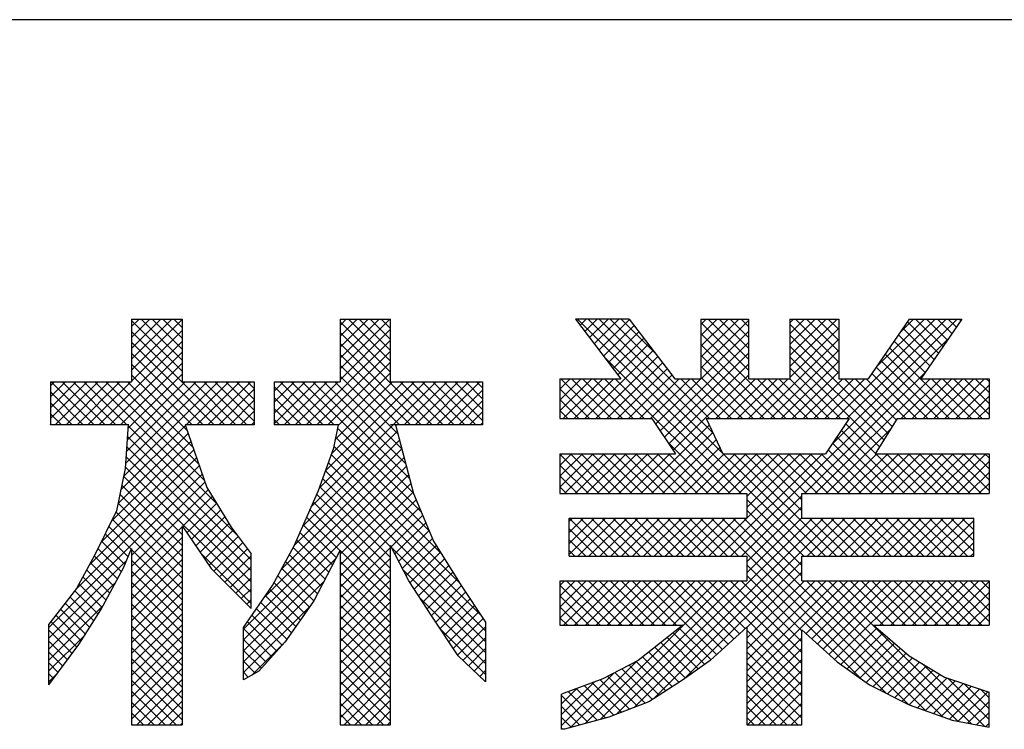
# Model space of a CAD drawing. Extents: x 0 to 800, y 912 to 1466.
# Drawn here: x 638 to 669, y 939 to 962 of the extents above; entities that cross this region are included whole.
import ezdxf

# ---------------------------------------------------------------- set-up
doc = ezdxf.new("R2010")
doc.units = 0
doc.header["$MEASUREMENT"] = 0
for name, color, linetype in [('CYAN', 4, 'CONTINUOUS'), ('HATCH', 6, 'CONTINUOUS'), ('MOJI', 6, 'CONTINUOUS')]:
    doc.layers.add(name, color=color, linetype=linetype)

msp = doc.modelspace()

# ---------------------------------------------------------------- linework, layer by layer
at = {"layer": 'CYAN', "color": 4, "linetype": 'Continuous'}
msp.add_line((800.012, 961.736), (0.012, 961.736), dxfattribs=at)
at = {"layer": 'HATCH', "color": 6, "linetype": 'Continuous'}
for p, q in [((641.16, 951.078), (642.109, 952.027)), ((641.16, 950.725), (642.462, 952.027)), ((641.16, 951.432), (641.755, 952.027)), ((641.16, 951.786), (641.401, 952.027)), ((641.16, 950.371), (642.799, 952.011)), ((642.799, 950.344), (641.16, 951.983)), ((642.799, 950.697), (641.47, 952.027)), ((642.799, 951.051), (641.823, 952.027)), ((642.799, 951.404), (642.177, 952.027)), ((642.799, 951.758), (642.53, 952.027)), ((647.917, 950.41), (649.533, 952.027)), ((647.917, 950.764), (649.18, 952.027)), ((647.917, 951.118), (648.826, 952.027)), ((647.917, 951.471), (648.472, 952.027)), ((647.917, 951.825), (648.119, 952.027)), ((649.556, 950.305), (647.917, 951.944)), ((649.556, 950.658), (648.187, 952.027)), ((649.556, 951.012), (648.541, 952.027)), ((649.556, 951.365), (648.894, 952.027)), ((649.556, 951.719), (649.248, 952.027)), ((663.304, 944.335), (655.612, 952.027)), ((655.701, 951.831), (655.897, 952.027)), ((655.853, 951.629), (656.251, 952.027)), ((660.312, 947.681), (655.965, 952.027)), ((656.005, 951.428), (656.604, 952.027)), ((656.157, 951.226), (656.958, 952.027)), ((656.309, 951.025), (657.3, 952.015)), ((660.002, 948.344), (656.319, 952.027)), ((656.462, 950.824), (657.453, 951.815)), ((659.897, 948.802), (656.673, 952.027)), ((658.14, 950.913), (657.026, 952.027)), ((659.612, 950.793), (660.847, 952.027)), ((659.612, 951.146), (660.493, 952.027)), ((659.612, 951.5), (660.14, 952.027)), ((659.612, 951.853), (659.786, 952.027)), ((659.612, 950.439), (661.153, 951.979)), ((661.153, 950.375), (659.612, 951.916)), ((661.153, 950.729), (659.855, 952.027)), ((661.153, 951.083), (660.208, 952.027)), ((661.153, 951.436), (660.562, 952.027)), ((661.153, 951.79), (660.915, 952.027)), ((662.494, 950.492), (664.029, 952.027)), ((662.494, 950.846), (663.675, 952.027)), ((662.494, 951.199), (663.322, 952.027)), ((662.494, 951.553), (662.968, 952.027)), ((662.494, 951.906), (662.615, 952.027)), ((664.084, 950.273), (662.494, 951.862)), ((662.494, 950.139), (664.084, 951.728)), ((664.084, 950.626), (662.683, 952.027)), ((664.084, 950.98), (663.037, 952.027)), ((664.084, 951.333), (663.39, 952.027)), ((664.084, 951.687), (663.744, 952.027)), ((663.857, 947.966), (667.918, 952.027)), ((663.986, 948.802), (667.211, 952.027)), ((664.34, 948.802), (667.564, 952.027)), ((665.294, 950.464), (666.857, 952.027)), ((666.07, 951.593), (666.504, 952.027)), ((667.175, 950.717), (666.163, 951.729)), ((667.318, 950.927), (666.307, 951.938)), ((667.462, 951.137), (666.572, 952.027)), ((667.606, 951.347), (666.926, 952.027)), ((667.75, 951.556), (667.279, 952.027)), ((667.894, 951.766), (667.633, 952.027)), ((668.038, 951.976), (667.986, 952.027)), ((641.16, 950.018), (642.799, 951.657)), ((644.188, 948.602), (641.16, 951.63)), ((647.917, 950.057), (649.556, 951.696)), ((650.905, 948.602), (647.917, 951.591)), ((656.614, 950.622), (657.606, 951.614)), ((656.766, 950.421), (657.759, 951.414)), ((658.146, 948.619), (661.153, 951.626)), ((662.372, 948.802), (659.612, 951.562)), ((665.677, 948.326), (662.494, 951.509)), ((667.031, 950.508), (666.019, 951.519)), ((640.098, 948.602), (642.799, 951.304)), ((643.834, 948.602), (641.16, 951.276)), ((646.815, 948.602), (649.556, 951.343)), ((650.552, 948.602), (647.917, 951.237)), ((656.918, 950.22), (657.911, 951.213)), ((658.289, 948.408), (661.153, 951.272)), ((662.019, 948.802), (659.612, 951.208)), ((660.579, 944.335), (667.639, 951.394)), ((661.511, 948.802), (664.084, 951.375)), ((665.542, 948.107), (662.494, 951.155)), ((668.029, 948.802), (665.731, 951.1)), ((666.887, 950.298), (665.875, 951.31)), ((640.451, 948.602), (642.799, 950.95)), ((643.481, 948.602), (641.16, 950.923)), ((647.169, 948.602), (649.556, 950.989)), ((650.198, 948.602), (647.917, 950.884)), ((655.854, 948.802), (658.064, 951.012)), ((656.208, 948.802), (658.217, 950.812)), ((660.915, 946.37), (656.461, 950.824)), ((658.432, 948.198), (661.153, 950.919)), ((661.665, 948.802), (659.612, 950.855)), ((661.865, 948.802), (664.084, 951.021)), ((665.407, 947.889), (662.494, 950.802)), ((667.675, 948.802), (665.587, 950.891)), ((640.805, 948.602), (642.799, 950.597)), ((643.127, 948.602), (641.16, 950.569)), ((647.522, 948.602), (649.556, 950.636)), ((649.845, 948.602), (647.917, 950.53)), ((656.561, 948.802), (658.37, 950.611)), ((658.575, 947.987), (661.153, 950.565)), ((661.312, 948.802), (659.612, 950.501)), ((662.218, 948.802), (664.084, 950.668)), ((666.968, 948.802), (665.299, 950.471)), ((667.322, 948.802), (665.443, 950.681)), ((641.039, 948.483), (642.799, 950.243)), ((642.964, 948.412), (641.16, 950.216)), ((647.865, 948.591), (649.556, 950.282)), ((649.796, 948.297), (647.917, 950.176)), ((656.915, 948.802), (658.523, 950.411)), ((657.269, 948.802), (658.676, 950.21)), ((658.718, 947.776), (661.153, 950.211)), ((660.958, 948.802), (659.612, 950.148)), ((664.14, 948.802), (662.494, 950.448)), ((662.572, 948.802), (664.084, 950.314)), ((662.968, 946.37), (666.867, 950.269)), ((666.615, 948.802), (665.155, 950.262)), ((638.527, 948.799), (639.72, 949.992)), ((638.527, 949.152), (639.366, 949.992)), ((638.527, 949.506), (639.013, 949.992)), ((638.527, 949.86), (638.659, 949.992)), ((639.945, 948.602), (638.555, 949.992)), ((638.683, 948.602), (640.073, 949.992)), ((640.299, 948.602), (638.909, 949.992)), ((639.037, 948.602), (640.427, 949.992)), ((640.652, 948.602), (639.262, 949.992)), ((639.391, 948.602), (640.781, 949.992)), ((641.006, 948.602), (639.616, 949.992)), ((639.744, 948.602), (641.134, 949.992)), ((643.915, 946.047), (639.969, 949.992)), ((643.514, 946.8), (640.323, 949.992)), ((643.331, 947.337), (640.676, 949.992)), ((640.899, 946.928), (643.963, 949.992)), ((640.961, 947.344), (643.609, 949.992)), ((640.987, 947.723), (643.255, 949.992)), ((641.013, 948.103), (642.902, 949.992)), ((643.147, 947.875), (641.03, 949.992)), ((642.926, 948.602), (644.316, 949.992)), ((644.541, 948.602), (643.151, 949.992)), ((643.28, 948.602), (644.67, 949.992)), ((644.895, 948.602), (643.505, 949.992)), ((643.633, 948.602), (645.023, 949.992)), ((645.134, 948.716), (643.858, 949.992)), ((645.134, 949.069), (644.212, 949.992)), ((645.134, 949.423), (644.565, 949.992)), ((645.134, 949.777), (644.919, 949.992)), ((645.78, 948.628), (647.145, 949.992)), ((645.78, 948.981), (646.791, 949.992)), ((645.78, 949.335), (646.437, 949.992)), ((645.78, 949.688), (646.084, 949.992)), ((647.016, 948.602), (645.78, 949.838)), ((647.37, 948.602), (645.98, 949.992)), ((646.108, 948.602), (647.498, 949.992)), ((647.723, 948.602), (646.333, 949.992)), ((646.462, 948.602), (647.852, 949.992)), ((650.298, 946.381), (646.687, 949.992)), ((646.99, 945.949), (651.034, 949.992)), ((650.172, 946.86), (647.04, 949.992)), ((647.257, 946.569), (650.68, 949.992)), ((650.047, 947.339), (647.394, 949.992)), ((647.454, 947.12), (650.327, 949.992)), ((647.651, 947.67), (649.973, 949.992)), ((649.921, 947.818), (647.747, 949.992)), ((647.776, 948.149), (649.619, 949.992)), ((651.259, 948.602), (649.869, 949.992)), ((649.997, 948.602), (651.387, 949.992)), ((651.612, 948.602), (650.222, 949.992)), ((650.351, 948.602), (651.741, 949.992)), ((651.966, 948.602), (650.576, 949.992)), ((650.704, 948.602), (652.094, 949.992)), ((652.319, 948.602), (650.929, 949.992)), ((651.058, 948.602), (652.448, 949.992)), ((652.537, 948.738), (651.283, 949.992)), ((652.537, 949.092), (651.637, 949.992)), ((652.537, 949.445), (651.99, 949.992)), ((652.537, 949.799), (652.344, 949.992)), ((655.042, 949.05), (656.084, 950.093)), ((655.042, 949.404), (655.731, 950.093)), ((655.042, 949.758), (655.377, 950.093)), ((656.362, 948.802), (655.071, 950.093)), ((655.147, 948.802), (656.438, 950.093)), ((656.715, 948.802), (655.425, 950.093)), ((655.501, 948.802), (656.791, 950.093)), ((657.069, 948.802), (655.778, 950.093)), ((657.422, 948.802), (656.132, 950.093)), ((657.776, 948.802), (656.485, 950.093)), ((660.562, 946.37), (656.839, 950.093)), ((657.622, 948.802), (658.913, 950.093)), ((657.976, 948.802), (659.266, 950.093)), ((660.251, 948.802), (658.96, 950.093)), ((660.604, 948.802), (659.314, 950.093)), ((660.097, 948.802), (661.388, 950.093)), ((660.451, 948.802), (661.741, 950.093)), ((660.804, 948.802), (662.095, 950.093)), ((661.158, 948.802), (662.448, 950.093)), ((662.726, 948.802), (661.435, 950.093)), ((663.079, 948.802), (661.789, 950.093)), ((663.433, 948.802), (662.142, 950.093)), ((663.786, 948.802), (662.494, 950.095)), ((662.925, 948.802), (664.216, 950.093)), ((663.279, 948.802), (664.57, 950.093)), ((663.321, 946.37), (667.044, 950.093)), ((663.633, 948.802), (664.923, 950.093)), ((665.812, 948.544), (664.264, 950.093)), ((665.947, 948.763), (664.617, 950.093)), ((666.261, 948.802), (664.971, 950.093)), ((666.107, 948.802), (667.398, 950.093)), ((666.461, 948.802), (667.752, 950.093)), ((666.814, 948.802), (668.105, 950.093)), ((668.383, 948.802), (667.092, 950.093)), ((667.168, 948.802), (668.459, 950.093)), ((668.736, 948.802), (667.446, 950.093)), ((667.522, 948.802), (668.812, 950.093)), ((668.953, 948.939), (667.799, 950.093)), ((667.875, 948.802), (668.953, 949.88)), ((668.953, 949.293), (668.153, 950.093)), ((668.953, 949.647), (668.506, 950.093)), ((668.953, 950), (668.86, 950.093)), ((639.592, 948.602), (638.527, 949.667)), ((643.987, 948.602), (645.134, 949.75)), ((651.411, 948.602), (652.537, 949.727)), ((656.008, 948.802), (655.042, 949.769)), ((668.229, 948.802), (668.953, 949.526)), ((639.238, 948.602), (638.527, 949.313)), ((644.34, 948.602), (645.134, 949.396)), ((646.663, 948.602), (645.78, 949.484)), ((651.765, 948.602), (652.537, 949.374)), ((655.655, 948.802), (655.042, 949.415)), ((638.884, 948.602), (638.527, 948.96)), ((644.694, 948.602), (645.134, 949.043)), ((646.309, 948.602), (645.78, 949.131)), ((652.118, 948.602), (652.537, 949.02)), ((655.301, 948.802), (655.042, 949.062)), ((668.582, 948.802), (668.953, 949.173)), ((638.531, 948.602), (638.527, 948.606)), ((640.81, 946.486), (642.906, 948.582)), ((644.563, 945.045), (641.045, 948.563)), ((645.047, 948.602), (645.134, 948.689)), ((645.956, 948.602), (645.78, 948.777)), ((652.472, 948.602), (652.537, 948.667)), ((657.665, 946.37), (659.886, 948.592)), ((665.272, 947.67), (664.305, 948.637)), ((668.936, 948.802), (668.953, 948.819)), ((640.721, 946.044), (642.996, 948.318)), ((645.035, 944.219), (641.022, 948.232)), ((646.707, 945.312), (649.774, 948.379)), ((650.55, 945.775), (647.843, 948.482)), ((658.018, 946.37), (659.999, 948.351)), ((663.675, 946.37), (665.752, 948.447)), ((666.219, 946.37), (664.163, 948.425)), ((640.51, 945.479), (643.086, 948.055)), ((645.035, 943.866), (640.999, 947.901)), ((646.423, 944.674), (649.848, 948.099)), ((650.806, 945.166), (647.784, 948.188)), ((658.372, 946.37), (660.112, 948.11)), ((660.208, 946.37), (658.539, 948.039)), ((665.512, 946.37), (663.88, 948.001)), ((665.865, 946.37), (664.022, 948.213)), ((640.163, 944.778), (643.176, 947.791)), ((646.009, 943.907), (649.921, 947.819)), ((651.787, 943.478), (647.636, 947.629)), ((651.207, 944.411), (647.725, 947.893)), ((655.042, 946.576), (656.127, 947.661)), ((655.042, 946.929), (655.773, 947.661)), ((655.042, 947.283), (655.42, 947.661)), ((655.042, 947.636), (655.066, 947.661)), ((656.319, 946.37), (655.042, 947.647)), ((655.19, 946.37), (656.48, 947.661)), ((656.673, 946.37), (655.382, 947.661)), ((655.543, 946.37), (656.834, 947.661)), ((657.026, 946.37), (655.736, 947.661)), ((655.897, 946.37), (657.188, 947.661)), ((657.38, 946.37), (656.089, 947.661)), ((656.25, 946.37), (657.541, 947.661)), ((657.733, 946.37), (656.443, 947.661)), ((656.604, 946.37), (657.895, 947.661)), ((658.087, 946.37), (656.796, 947.661)), ((656.958, 946.37), (658.248, 947.661)), ((658.441, 946.37), (657.15, 947.661)), ((657.311, 946.37), (658.602, 947.661)), ((658.794, 946.37), (657.503, 947.661)), ((659.148, 946.37), (657.857, 947.661)), ((659.501, 946.37), (658.211, 947.661)), ((659.855, 946.37), (658.564, 947.661)), ((658.725, 946.37), (660.224, 947.869)), ((659.079, 946.37), (660.369, 947.661)), ((659.432, 946.37), (660.723, 947.661)), ((659.786, 946.37), (661.077, 947.661)), ((659.872, 944.335), (663.198, 947.661)), ((660.14, 946.37), (661.43, 947.661)), ((660.226, 944.335), (663.551, 947.661)), ((663.658, 944.335), (660.332, 947.661)), ((660.493, 946.37), (661.784, 947.661)), ((664.011, 944.335), (660.685, 947.661)), ((660.847, 946.37), (662.137, 947.661)), ((662.891, 945.808), (661.039, 947.661)), ((661.103, 945.919), (662.844, 947.661)), ((661.103, 946.273), (662.491, 947.661)), ((662.891, 946.162), (661.393, 947.661)), ((663.037, 946.37), (661.746, 947.661)), ((663.39, 946.37), (662.1, 947.661)), ((663.744, 946.37), (662.453, 947.661)), ((664.097, 946.37), (662.807, 947.661)), ((664.451, 946.37), (663.16, 947.661)), ((664.805, 946.37), (663.514, 947.661)), ((665.158, 946.37), (663.739, 947.789)), ((664.029, 946.37), (665.319, 947.661)), ((664.382, 946.37), (665.673, 947.661)), ((664.736, 946.37), (666.026, 947.661)), ((665.089, 946.37), (666.38, 947.661)), ((666.572, 946.37), (665.282, 947.661)), ((665.443, 946.37), (666.733, 947.661)), ((666.926, 946.37), (665.635, 947.661)), ((665.796, 946.37), (667.087, 947.661)), ((667.279, 946.37), (665.989, 947.661)), ((666.15, 946.37), (667.441, 947.661)), ((667.633, 946.37), (666.342, 947.661)), ((666.503, 946.37), (667.794, 947.661)), ((667.986, 946.37), (666.696, 947.661)), ((666.857, 946.37), (668.148, 947.661)), ((668.34, 946.37), (667.049, 947.661)), ((667.211, 946.37), (668.501, 947.661)), ((668.694, 946.37), (667.403, 947.661)), ((667.564, 946.37), (668.855, 947.661)), ((668.953, 946.465), (667.757, 947.661)), ((668.953, 946.818), (668.11, 947.661)), ((668.953, 947.172), (668.464, 947.661)), ((668.953, 947.525), (668.817, 947.661)), ((639.334, 943.242), (643.356, 947.264)), ((639.782, 944.044), (643.266, 947.528)), ((645.035, 943.512), (640.976, 947.571)), ((644.787, 941.977), (650.068, 947.258)), ((645.471, 943.015), (649.994, 947.539)), ((652.483, 942.428), (647.543, 947.368)), ((655.966, 946.37), (655.042, 947.294)), ((667.918, 946.37), (668.953, 947.405)), ((638.477, 942.032), (643.446, 947.001)), ((645.035, 943.158), (640.953, 947.24)), ((644.787, 941.624), (650.141, 946.978)), ((652.636, 941.921), (647.45, 947.108)), ((655.612, 946.37), (655.042, 946.94)), ((668.271, 946.37), (668.953, 947.051)), ((642.799, 944.687), (640.842, 946.645)), ((642.799, 945.041), (640.901, 946.939)), ((641.16, 944.361), (643.536, 946.737)), ((649.556, 944.648), (647.357, 946.847)), ((647.917, 944.4), (650.215, 946.698)), ((668.625, 946.37), (668.953, 946.698)), ((642.799, 944.333), (640.783, 946.35)), ((641.16, 944.007), (643.642, 946.489)), ((649.556, 943.941), (647.162, 946.335)), ((649.556, 944.294), (647.264, 946.587)), ((647.917, 944.046), (650.288, 946.418)), ((655.259, 946.37), (655.042, 946.587)), ((642.799, 943.98), (640.724, 946.056)), ((642.813, 945.307), (643.777, 946.271)), ((642.956, 945.097), (643.911, 946.052)), ((649.556, 943.587), (647.053, 946.09)), ((647.917, 943.693), (650.387, 946.164)), ((660.933, 944.335), (662.891, 946.293)), ((662.951, 944.335), (661.103, 946.182)), ((642.799, 943.626), (640.655, 945.771)), ((643.099, 944.886), (644.046, 945.833)), ((649.556, 943.234), (646.944, 945.845)), ((647.917, 943.339), (650.492, 945.914)), ((649.577, 944.647), (650.596, 945.665)), ((661.103, 944.151), (662.891, 945.94)), ((662.891, 944.04), (661.103, 945.829)), ((642.799, 943.273), (640.538, 945.534)), ((643.242, 944.675), (644.181, 945.614)), ((643.385, 944.465), (644.316, 945.395)), ((647.791, 944.292), (646.727, 945.356)), ((647.911, 944.525), (646.835, 945.601)), ((649.698, 944.414), (650.701, 945.416)), ((655.34, 944.399), (656.517, 945.576)), ((655.34, 944.752), (656.163, 945.576)), ((655.34, 945.106), (655.81, 945.576)), ((655.34, 945.459), (655.456, 945.576)), ((656.587, 944.335), (655.346, 945.576)), ((655.629, 944.335), (656.87, 945.576)), ((656.94, 944.335), (655.699, 945.576)), ((655.983, 944.335), (657.224, 945.576)), ((657.294, 944.335), (656.053, 945.576)), ((656.337, 944.335), (657.578, 945.576)), ((657.647, 944.335), (656.406, 945.576)), ((656.69, 944.335), (657.931, 945.576)), ((658.001, 944.335), (656.76, 945.576)), ((656.875, 939.216), (663.234, 945.576)), ((657.044, 944.335), (658.285, 945.576)), ((658.354, 944.335), (657.113, 945.576)), ((657.397, 944.335), (658.638, 945.576)), ((657.449, 939.437), (663.588, 945.576)), ((658.708, 944.335), (657.467, 945.576)), ((657.751, 944.335), (658.992, 945.576)), ((659.062, 944.335), (657.821, 945.576)), ((658.092, 939.726), (663.941, 945.576)), ((658.104, 944.335), (659.345, 945.576)), ((659.415, 944.335), (658.174, 945.576)), ((658.458, 944.335), (659.699, 945.576)), ((659.769, 944.335), (658.528, 945.576)), ((658.811, 944.335), (660.052, 945.576)), ((660.122, 944.335), (658.881, 945.576)), ((659.165, 944.335), (660.406, 945.576)), ((660.476, 944.335), (659.235, 945.576)), ((659.519, 944.335), (660.76, 945.576)), ((660.829, 944.335), (659.588, 945.576)), ((665.627, 939.89), (659.942, 945.576)), ((666.334, 939.537), (660.295, 945.576)), ((666.891, 939.333), (660.649, 945.576)), ((662.891, 943.687), (661.003, 945.576)), ((661.103, 943.798), (662.891, 945.586)), ((663.054, 944.335), (664.295, 945.576)), ((664.365, 944.335), (663.124, 945.576)), ((663.408, 944.335), (664.649, 945.576)), ((664.718, 944.335), (663.477, 945.576)), ((663.761, 944.335), (665.002, 945.576)), ((665.072, 944.335), (663.831, 945.576)), ((664.115, 944.335), (665.356, 945.576)), ((665.426, 944.335), (664.185, 945.576)), ((664.468, 944.335), (665.709, 945.576)), ((665.779, 944.335), (664.538, 945.576)), ((664.822, 944.335), (666.063, 945.576)), ((666.133, 944.335), (664.892, 945.576)), ((665.175, 944.335), (666.416, 945.576)), ((666.486, 944.335), (665.245, 945.576)), ((665.529, 944.335), (666.77, 945.576)), ((666.84, 944.335), (665.599, 945.576)), ((665.882, 944.335), (667.123, 945.576)), ((667.193, 944.335), (665.952, 945.576)), ((666.236, 944.335), (667.477, 945.576)), ((667.547, 944.335), (666.306, 945.576)), ((666.59, 944.335), (667.831, 945.576)), ((667.9, 944.335), (666.659, 945.576)), ((666.943, 944.335), (668.184, 945.576)), ((668.254, 944.335), (667.013, 945.576)), ((667.297, 944.335), (668.456, 945.494)), ((668.456, 944.487), (667.366, 945.576)), ((668.456, 944.84), (667.72, 945.576)), ((668.456, 945.194), (668.074, 945.576)), ((668.456, 945.547), (668.427, 945.576)), ((641.048, 944.318), (640.303, 945.062)), ((641.15, 944.568), (640.421, 945.298)), ((641.16, 943.654), (642.799, 945.293)), ((643.528, 944.254), (644.458, 945.184)), ((647.671, 944.058), (646.618, 945.111)), ((649.819, 944.181), (650.805, 945.167)), ((656.233, 944.335), (655.34, 945.228)), ((667.65, 944.335), (668.456, 945.14)), ((640.945, 944.067), (640.186, 944.825)), ((641.16, 943.3), (642.799, 944.94)), ((643.671, 944.043), (644.61, 944.982)), ((643.83, 943.849), (644.761, 944.78)), ((647.551, 943.825), (646.509, 944.867)), ((649.94, 943.948), (650.91, 944.918)), ((655.88, 944.335), (655.34, 944.874)), ((668.004, 944.335), (668.456, 944.787)), ((640.828, 943.83), (640.069, 944.589)), ((641.16, 942.947), (642.799, 944.586)), ((642.799, 942.919), (641.16, 944.559)), ((645.035, 942.805), (643.405, 944.435)), ((644.007, 943.672), (644.913, 944.578)), ((647.311, 943.358), (646.273, 944.396)), ((647.431, 943.591), (646.396, 944.625)), ((647.917, 942.986), (649.556, 944.625)), ((649.556, 942.88), (647.917, 944.52)), ((652.636, 941.568), (649.599, 944.605)), ((650.06, 943.716), (651.034, 944.689)), ((650.186, 943.487), (651.17, 944.471)), ((655.526, 944.335), (655.34, 944.521)), ((668.357, 944.335), (668.456, 944.433)), ((638.477, 941.678), (641, 944.201)), ((640.581, 943.37), (639.826, 944.125)), ((640.705, 943.6), (639.951, 944.353)), ((641.16, 942.593), (642.799, 944.233)), ((642.799, 942.566), (641.16, 944.205)), ((644.184, 943.496), (645.035, 944.347)), ((644.787, 941.27), (647.772, 944.256)), ((647.191, 943.124), (646.149, 944.166)), ((647.917, 942.632), (649.556, 944.272)), ((649.556, 942.527), (647.917, 944.166)), ((650.325, 943.273), (651.305, 944.253)), ((659.077, 940.358), (662.891, 944.172)), ((640.458, 943.139), (639.701, 943.896)), ((641.16, 942.24), (642.799, 943.879)), ((642.799, 942.212), (641.16, 943.852)), ((644.361, 943.319), (645.035, 943.993)), ((647.07, 942.891), (646.025, 943.936)), ((647.917, 942.279), (649.556, 943.918)), ((649.556, 942.173), (647.917, 943.812)), ((652.636, 941.214), (649.98, 943.87)), ((650.465, 943.059), (651.441, 944.035)), ((650.605, 942.846), (651.576, 943.817)), ((664.804, 940.36), (661.103, 944.061)), ((661.103, 942.03), (662.891, 943.819)), ((638.477, 941.325), (640.65, 943.497)), ((640.211, 942.679), (639.452, 943.438)), ((640.335, 942.909), (639.577, 943.667)), ((641.16, 941.886), (642.799, 943.526)), ((642.799, 941.859), (641.16, 943.498)), ((644.538, 943.142), (645.035, 943.64)), ((644.787, 940.917), (647.398, 943.528)), ((646.778, 942.476), (645.777, 943.477)), ((646.924, 942.684), (645.901, 943.706)), ((647.917, 941.925), (649.556, 943.565)), ((649.556, 941.819), (647.917, 943.459)), ((650.744, 942.632), (651.712, 943.599)), ((655.042, 942.333), (656.249, 943.541)), ((655.042, 942.686), (655.896, 943.541)), ((655.042, 943.04), (655.542, 943.541)), ((655.042, 943.394), (655.189, 943.541)), ((655.163, 942.101), (656.603, 943.541)), ((656.699, 942.101), (655.26, 943.541)), ((655.517, 942.101), (656.957, 943.541)), ((657.053, 942.101), (655.613, 943.541)), ((655.862, 938.91), (660.492, 943.541)), ((655.871, 942.101), (657.31, 943.541)), ((657.406, 942.101), (655.967, 943.541)), ((656.224, 942.101), (657.664, 943.541)), ((657.76, 942.101), (656.32, 943.541)), ((656.35, 939.045), (660.846, 943.541)), ((656.578, 942.101), (658.017, 943.541)), ((658.113, 942.101), (656.674, 943.541)), ((656.931, 942.101), (658.371, 943.541)), ((658.467, 942.101), (657.027, 943.541)), ((657.285, 942.101), (658.724, 943.541)), ((658.82, 942.101), (657.381, 943.541)), ((657.638, 942.101), (659.078, 943.541)), ((660.123, 941.152), (657.734, 943.541)), ((657.992, 942.101), (659.431, 943.541)), ((660.309, 941.319), (658.088, 943.541)), ((658.345, 942.101), (659.785, 943.541)), ((660.495, 941.487), (658.442, 943.541)), ((658.699, 942.101), (660.138, 943.541)), ((660.68, 941.655), (658.795, 943.541)), ((660.866, 941.823), (659.149, 943.541)), ((661.052, 941.991), (659.502, 943.541)), ((662.891, 940.505), (659.856, 943.541)), ((662.891, 940.858), (660.209, 943.541)), ((662.891, 941.212), (660.563, 943.541)), ((662.891, 941.566), (660.916, 943.541)), ((662.891, 941.919), (661.103, 943.708)), ((661.103, 940.262), (664.381, 943.541)), ((661.103, 940.616), (664.028, 943.541)), ((661.103, 940.969), (663.674, 943.541)), ((661.103, 941.323), (663.32, 943.541)), ((661.103, 941.677), (662.967, 943.541)), ((663.025, 941.83), (664.735, 943.541)), ((667.441, 939.137), (663.038, 943.541)), ((663.21, 941.662), (665.088, 943.541)), ((667.944, 938.988), (663.391, 943.541)), ((663.394, 941.493), (665.442, 943.541)), ((663.579, 941.324), (665.795, 943.541)), ((668.381, 938.904), (663.745, 943.541)), ((663.764, 941.156), (666.149, 943.541)), ((663.949, 940.987), (666.502, 943.541)), ((665.538, 942.101), (664.098, 943.541)), ((665.892, 942.101), (664.452, 943.541)), ((666.245, 942.101), (664.806, 943.541)), ((666.599, 942.101), (665.159, 943.541)), ((665.416, 942.101), (666.856, 943.541)), ((666.952, 942.101), (665.513, 943.541)), ((665.77, 942.101), (667.21, 943.541)), ((667.306, 942.101), (665.866, 943.541)), ((666.124, 942.101), (667.563, 943.541)), ((667.659, 942.101), (666.22, 943.541)), ((666.477, 942.101), (667.917, 943.541)), ((668.013, 942.101), (666.573, 943.541)), ((666.831, 942.101), (668.27, 943.541)), ((668.366, 942.101), (666.927, 943.541)), ((667.184, 942.101), (668.624, 943.541)), ((668.72, 942.101), (667.28, 943.541)), ((667.538, 942.101), (668.953, 943.516)), ((668.953, 942.222), (667.634, 943.541)), ((668.953, 942.575), (667.987, 943.541)), ((668.953, 942.929), (668.341, 943.541)), ((668.953, 943.283), (668.695, 943.541)), ((640.078, 942.458), (639.317, 943.22)), ((641.16, 941.533), (642.799, 943.172)), ((642.799, 941.505), (641.16, 943.144)), ((644.714, 942.966), (645.035, 943.286)), ((646.632, 942.269), (645.641, 943.26)), ((647.917, 941.572), (649.556, 943.211)), ((650.884, 942.418), (651.847, 943.381)), ((651.024, 942.204), (651.989, 943.169)), ((656.346, 942.101), (655.042, 943.405)), ((667.891, 942.101), (668.953, 943.162)), ((639.803, 942.027), (639.008, 942.821)), ((639.941, 942.243), (639.163, 943.02)), ((641.16, 941.179), (642.799, 942.818)), ((642.799, 941.151), (641.16, 942.791)), ((644.891, 942.789), (645.035, 942.933)), ((646.34, 941.854), (645.351, 942.842)), ((646.486, 942.061), (645.496, 943.051)), ((649.556, 941.466), (647.917, 943.105)), ((647.917, 941.218), (649.556, 942.858)), ((652.636, 940.861), (650.517, 942.98)), ((651.164, 941.99), (652.13, 942.957)), ((655.992, 942.101), (655.042, 943.051)), ((668.245, 942.101), (668.953, 942.809)), ((638.477, 940.971), (640.241, 942.735)), ((639.665, 941.811), (638.854, 942.622)), ((644.787, 940.563), (646.965, 942.741)), ((646.194, 941.646), (645.207, 942.633)), ((649.556, 941.112), (647.917, 942.752)), ((647.917, 940.865), (649.556, 942.504)), ((651.303, 941.777), (652.272, 942.745)), ((651.443, 941.563), (652.413, 942.533)), ((655.638, 942.101), (655.042, 942.698)), ((639.383, 941.386), (638.546, 942.223)), ((639.527, 941.596), (638.7, 942.422)), ((641.16, 940.825), (642.799, 942.465)), ((642.799, 940.798), (641.16, 942.437)), ((645.869, 941.264), (644.917, 942.216)), ((646.036, 941.45), (645.062, 942.425)), ((649.556, 940.759), (647.917, 942.398)), ((651.583, 941.349), (652.555, 942.321)), ((655.285, 942.101), (655.042, 942.344)), ((668.598, 942.101), (668.953, 942.455)), ((639.233, 941.183), (638.477, 941.938)), ((641.16, 940.472), (642.799, 942.111)), ((642.799, 940.444), (641.16, 942.084)), ((645.702, 941.077), (644.787, 941.993)), ((647.917, 940.511), (649.556, 942.15)), ((649.556, 940.405), (647.917, 942.045)), ((652.636, 940.507), (651.184, 941.96)), ((651.723, 941.135), (652.636, 942.049)), ((659.735, 940.833), (658.714, 941.853)), ((659.938, 940.984), (658.913, 942.009)), ((662.891, 940.151), (661.103, 941.94)), ((664.146, 940.83), (665.321, 942.006)), ((664.352, 940.683), (665.512, 941.843)), ((668.952, 942.101), (668.953, 942.101)), ((638.477, 940.618), (639.654, 941.794)), ((639.082, 940.98), (638.477, 941.585)), ((641.16, 940.118), (642.799, 941.758)), ((642.799, 940.091), (641.16, 941.73)), ((645.535, 940.891), (644.787, 941.639)), ((645.067, 940.49), (646.109, 941.532)), ((647.917, 940.157), (649.556, 941.797)), ((649.556, 940.052), (647.917, 941.691)), ((651.899, 940.958), (652.636, 941.695)), ((659.324, 940.536), (658.318, 941.542)), ((659.53, 940.684), (658.516, 941.698)), ((661.103, 939.909), (662.891, 941.697)), ((662.891, 939.798), (661.103, 941.586)), ((664.558, 940.536), (665.702, 941.679)), ((664.765, 940.388), (665.893, 941.516)), ((638.932, 940.777), (638.477, 941.231)), ((641.16, 939.765), (642.799, 941.404)), ((642.799, 939.737), (641.16, 941.377)), ((645.368, 940.704), (644.787, 941.286)), ((647.917, 939.804), (649.556, 941.443)), ((649.556, 939.698), (647.917, 941.338)), ((652.081, 940.786), (652.636, 941.342)), ((658.908, 940.245), (657.922, 941.231)), ((659.119, 940.388), (658.12, 941.387)), ((661.103, 939.555), (662.891, 941.344)), ((662.891, 939.444), (661.103, 941.233)), ((664.971, 940.241), (666.083, 941.353)), ((638.781, 940.573), (638.477, 940.877)), ((641.16, 939.411), (642.799, 941.051)), ((642.799, 939.384), (641.16, 941.023)), ((645.171, 940.548), (644.787, 940.932)), ((647.917, 939.45), (649.556, 941.09)), ((649.556, 939.345), (647.917, 940.984)), ((652.263, 940.615), (652.636, 940.988)), ((655.374, 938.776), (657.537, 940.939)), ((658.476, 939.97), (657.518, 940.929)), ((658.692, 940.108), (657.724, 941.076)), ((661.103, 939.202), (662.891, 940.99)), ((662.891, 939.091), (661.103, 940.879)), ((665.191, 940.108), (666.273, 941.19)), ((665.427, 939.99), (666.478, 941.042)), ((665.663, 939.873), (666.698, 940.908)), ((641.16, 939.058), (642.799, 940.697)), ((642.799, 939.03), (641.16, 940.67)), ((644.944, 940.421), (644.787, 940.578)), ((647.917, 939.097), (649.556, 940.736)), ((649.556, 938.991), (647.917, 940.63)), ((652.445, 940.443), (652.636, 940.634)), ((657.81, 939.576), (656.82, 940.566)), ((658.044, 939.696), (657.053, 940.687)), ((658.26, 939.833), (657.285, 940.808)), ((661.127, 938.873), (662.891, 940.637)), ((665.899, 939.755), (666.918, 940.774)), ((666.134, 939.637), (667.138, 940.641)), ((668.819, 938.82), (666.782, 940.857)), ((638.477, 940.264), (638.766, 940.552)), ((638.631, 940.37), (638.477, 940.524)), ((642.603, 938.873), (641.16, 940.316)), ((641.328, 938.873), (642.799, 940.344)), ((649.321, 938.873), (647.917, 940.277)), ((648.046, 938.873), (649.556, 940.383)), ((652.627, 940.271), (652.636, 940.281)), ((655.092, 938.847), (656.799, 940.554)), ((655.092, 939.201), (656.15, 940.259)), ((657.3, 939.379), (656.347, 940.332)), ((657.555, 939.477), (656.588, 940.444)), ((662.756, 938.873), (661.103, 940.526)), ((661.481, 938.873), (662.891, 940.283)), ((666.37, 939.519), (667.358, 940.507)), ((666.631, 939.426), (667.591, 940.387)), ((666.891, 939.333), (667.857, 940.298)), ((668.953, 939.04), (667.613, 940.38)), ((638.48, 940.167), (638.477, 940.17)), ((642.25, 938.873), (641.16, 939.962)), ((641.682, 938.873), (642.799, 939.99)), ((648.967, 938.873), (647.917, 939.923)), ((648.4, 938.873), (649.556, 940.029)), ((655.092, 939.554), (655.588, 940.051)), ((656.248, 939.017), (655.315, 939.95)), ((656.525, 939.093), (655.573, 940.045)), ((656.789, 939.183), (655.831, 940.141)), ((657.044, 939.281), (656.089, 940.236)), ((662.402, 938.873), (661.103, 940.172)), ((661.835, 938.873), (662.891, 939.929)), ((667.152, 939.24), (668.122, 940.21)), ((667.413, 939.147), (668.387, 940.122)), ((667.673, 939.054), (668.652, 940.033)), ((667.958, 938.985), (668.917, 939.945)), ((668.953, 939.394), (668.143, 940.203)), ((668.953, 939.747), (668.673, 940.026)), ((641.896, 938.873), (641.16, 939.609)), ((642.036, 938.873), (642.799, 939.636)), ((648.753, 938.873), (649.556, 939.676)), ((655.971, 938.94), (655.092, 939.819)), ((662.049, 938.873), (661.103, 939.818)), ((668.254, 938.928), (668.953, 939.627)), ((642.389, 938.873), (642.799, 939.283)), ((648.614, 938.873), (647.917, 939.57)), ((649.107, 938.873), (649.556, 939.322)), ((655.693, 938.864), (655.092, 939.466)), ((661.695, 938.873), (661.103, 939.465)), ((662.188, 938.873), (662.891, 939.576)), ((641.543, 938.873), (641.16, 939.255)), ((648.26, 938.873), (647.917, 939.216)), ((649.46, 938.873), (649.556, 938.968)), ((655.416, 938.788), (655.092, 939.112)), ((661.342, 938.873), (661.103, 939.111)), ((662.542, 938.873), (662.891, 939.222)), ((668.551, 938.871), (668.953, 939.273)), ((641.189, 938.873), (641.16, 938.902)), ((642.743, 938.873), (642.799, 938.929)), ((655.119, 938.731), (655.092, 938.759)), ((668.847, 938.814), (668.953, 938.92))]:
    msp.add_line(p, q, dxfattribs=at)
at = {"layer": 'MOJI', "color": 6, "linetype": 'Continuous'}
for p, q in [((641.16, 952.027), (641.16, 949.992)), ((641.16, 952.027), (642.799, 952.027)), ((642.799, 952.027), (642.799, 949.992)), ((647.917, 952.027), (647.917, 949.992)), ((647.917, 952.027), (649.556, 952.027)), ((649.556, 949.992), (649.556, 952.027)), ((655.552, 952.027), (657.014, 950.093)), ((657.291, 952.027), (655.552, 952.027)), ((657.291, 952.027), (658.766, 950.093)), ((659.612, 952.027), (659.612, 950.093)), ((659.612, 952.027), (661.153, 952.027)), ((661.153, 952.027), (661.153, 950.093)), ((662.494, 952.027), (662.494, 950.093)), ((662.494, 952.027), (664.084, 952.027)), ((664.084, 952.027), (664.084, 950.093)), ((666.368, 952.027), (665.039, 950.093)), ((666.368, 952.027), (668.073, 952.027)), ((668.073, 952.027), (666.746, 950.093)), ((638.527, 949.992), (641.16, 949.992)), ((638.527, 949.992), (638.527, 948.602)), ((642.799, 949.992), (645.134, 949.992)), ((645.134, 949.992), (645.134, 948.602)), ((645.78, 949.992), (647.917, 949.992)), ((645.78, 949.992), (645.78, 948.602)), ((649.556, 949.992), (652.537, 949.992)), ((652.537, 949.992), (652.537, 948.602)), ((655.042, 950.093), (657.014, 950.093)), ((658.766, 950.093), (659.612, 950.093)), ((661.153, 950.093), (662.494, 950.093)), ((664.084, 950.093), (665.039, 950.093)), ((666.746, 950.093), (668.953, 950.093)), ((668.953, 950.093), (668.953, 948.802)), ((641.047, 948.602), (638.527, 948.602)), ((642.899, 948.602), (643.594, 946.567)), ((645.134, 948.602), (642.899, 948.602)), ((647.867, 948.602), (645.78, 948.602)), ((647.718, 947.857), (647.867, 948.602)), ((652.537, 948.602), (649.556, 948.602)), ((649.716, 948.602), (650.301, 946.368)), ((658.021, 948.802), (658.796, 947.661)), ((659.788, 948.802), (660.321, 947.661)), ((659.788, 948.802), (664.415, 948.802)), ((664.415, 948.802), (663.653, 947.661)), ((665.972, 948.802), (665.266, 947.661)), ((665.972, 948.802), (668.953, 948.802)), ((647.221, 946.467), (647.718, 947.857)), ((655.042, 947.661), (658.796, 947.661)), ((655.042, 947.661), (655.042, 946.37)), ((660.321, 947.661), (663.653, 947.661)), ((665.266, 947.661), (668.953, 947.661)), ((668.953, 947.661), (668.953, 946.37)), ((643.594, 946.567), (644.389, 945.276)), ((646.426, 944.68), (647.221, 946.467)), ((650.301, 946.368), (650.947, 944.829)), ((655.042, 946.37), (661.103, 946.37)), ((661.103, 946.37), (661.103, 945.576)), ((662.891, 946.37), (668.953, 946.37)), ((662.891, 945.576), (662.891, 946.37)), ((640.675, 945.81), (639.966, 944.38)), ((655.34, 945.576), (661.103, 945.576)), ((655.34, 944.335), (655.34, 945.576)), ((662.891, 945.576), (668.456, 945.576)), ((668.456, 944.335), (668.456, 945.576)), ((642.799, 945.328), (642.799, 938.873)), ((642.799, 945.328), (643.743, 943.936)), ((644.389, 945.276), (645.035, 944.416)), ((650.947, 944.829), (651.841, 943.39)), ((640.912, 943.985), (641.16, 944.592)), ((641.16, 944.592), (641.16, 938.873)), ((645.731, 943.39), (646.426, 944.68)), ((647.917, 944.537), (647.072, 942.893)), ((647.917, 944.537), (647.917, 938.873)), ((649.556, 938.873), (649.556, 944.687)), ((650.152, 943.539), (649.556, 944.687)), ((639.966, 944.38), (639.371, 943.291)), ((655.34, 944.335), (661.103, 944.335)), ((661.103, 944.335), (661.103, 943.541)), ((662.891, 944.335), (668.456, 944.335)), ((662.891, 943.541), (662.891, 944.335)), ((640.166, 942.596), (640.912, 943.985)), ((650.897, 942.397), (650.152, 943.539)), ((655.042, 943.541), (655.042, 942.101)), ((655.042, 943.541), (661.103, 943.541)), ((662.891, 943.541), (668.953, 943.541)), ((668.953, 943.541), (668.953, 942.101)), ((639.371, 943.291), (638.477, 942.134)), ((644.787, 942.027), (645.731, 943.39)), ((651.841, 943.39), (652.636, 942.198)), ((647.072, 942.893), (646.128, 941.553)), ((639.453, 941.48), (640.166, 942.596)), ((651.742, 941.106), (650.897, 942.397)), ((652.636, 942.198), (652.636, 940.263)), ((638.477, 940.163), (638.477, 942.134)), ((644.787, 940.334), (644.787, 942.027)), ((661.103, 942.037), (659.911, 940.959)), ((661.103, 942.037), (661.103, 938.873)), ((665.21, 942.101), (666.369, 941.108)), ((665.21, 942.101), (668.953, 942.101)), ((646.128, 941.553), (645.283, 940.61)), ((638.477, 940.163), (639.453, 941.48)), ((652.636, 940.263), (651.742, 941.106)), ((659.911, 940.959), (659.016, 940.314)), ((666.369, 941.108), (667.512, 940.413)), ((645.283, 940.61), (644.787, 940.334)), ((659.016, 940.314), (657.923, 939.619)), ((667.512, 940.413), (668.953, 939.933)), ((665.077, 940.165), (666.369, 939.52)), ((668.953, 938.794), (668.953, 939.933)), ((655.092, 938.733), (655.092, 939.867)), ((657.923, 939.619), (656.632, 939.123)), ((666.369, 939.52), (667.76, 939.023)), ((656.632, 939.123), (655.191, 938.725)), ((667.76, 939.023), (668.953, 938.794)), ((641.16, 938.873), (642.799, 938.873)), ((647.917, 938.873), (649.556, 938.873)), ((655.191, 938.725), (655.092, 938.733)), ((661.103, 938.873), (662.891, 938.873))]:
    msp.add_line(p, q, dxfattribs=at)
for points in [[(655.042, 950.093), (655.042, 948.802), (658.021, 948.802)], [(641.049, 948.621), (640.949, 947.182), (640.675, 945.81)], [(643.743, 943.936), (645.035, 942.645), (645.035, 944.416)], [(655.042, 942.101), (659.03, 942.101), (657.576, 940.959)], [(662.891, 938.873), (662.891, 941.952), (664.034, 940.91), (665.077, 940.165)], [(657.576, 940.959), (656.433, 940.364), (655.092, 939.867)]]:
    msp.add_lwpolyline(points, dxfattribs=at)

doc.saveas('drawing.dxf')
